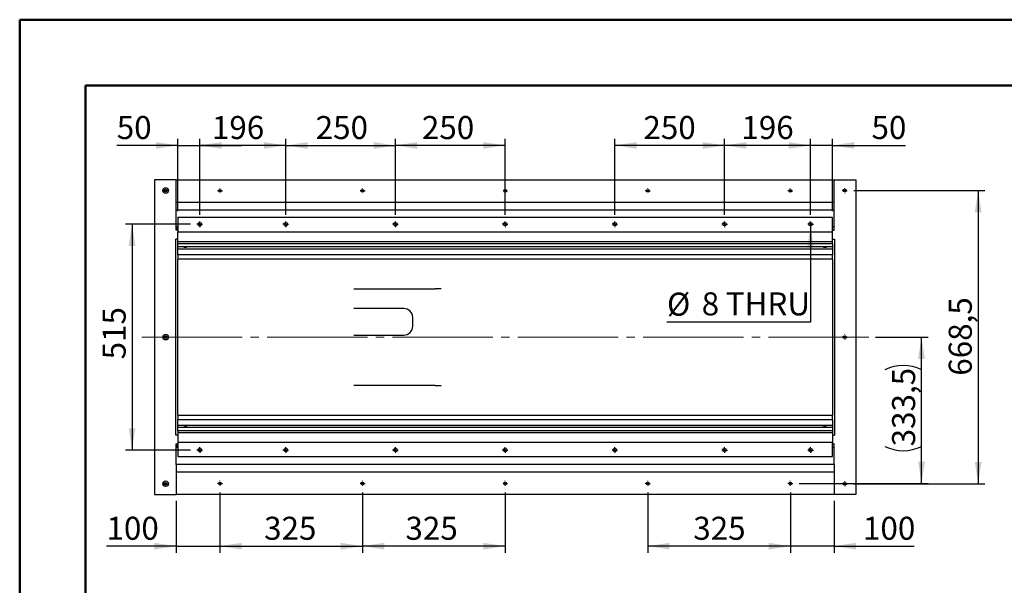
# Model space of a CAD drawing. Units: millimetres. Extents: x 0 to 297, y 0 to 210.
# Drawn here: x 0 to 150, y 124 to 210 of the extents above; entities that cross this region are included whole.
import ezdxf

# ---------------------------------------------------------------- set-up
doc = ezdxf.new("R2010")
doc.units = ezdxf.units.MM
doc.linetypes.add('SLD-Center', pattern=[19.05, 15.24, -1.27, 1.27, -1.27])
doc.linetypes.add('SLD-Solid', pattern=[0])
doc.layers.add('DEFAULT', color=179, linetype='SLD-Solid')
doc.styles.add('SLDTEXTSTYLE2', font='GOTHIC.TTF', dxfattribs={"width": 0.913})
doc.dimstyles.new('SLDDIMSTYLE0', dxfattribs={"dimtxt": 3.5, "dimasz": 3.302, "dimexe": 0, "dimexo": 0.0625, "dimgap": 0.875, "dimtad": 1, "dimdec": 0, "dimlfac": 15, "dimrnd": 1e-09, "dimzin": 12, "dimdsep": 46, "dimtxsty": 'SLDTEXTSTYLE2', "dimsah": 1, "dimcen": 0.09, "dimadec": 0, "dimazin": 3, "dimtfac": 1, "dimtdec": 0, "dimtofl": 0, "dimtmove": 0, "dimatfit": 3, "dimfxl": 0, "dimfrac": 2, "dimtolj": 1, "dimtzin": 12, "dimarcsym": 0})
doc.dimstyles.new('SLDDIMSTYLE1', dxfattribs={"dimtxt": 3.5, "dimasz": 3.302, "dimexe": 0, "dimexo": 0.0625, "dimgap": 0.875, "dimtad": 1, "dimdec": 0, "dimlfac": 15, "dimrnd": 1e-09, "dimzin": 12, "dimdsep": 46, "dimtxsty": 'SLDTEXTSTYLE2', "dimsah": 1, "dimcen": 0.09, "dimadec": 0, "dimazin": 3, "dimtfac": 1, "dimtdec": 0, "dimtmove": 0, "dimatfit": 0, "dimfxl": 0, "dimfrac": 2, "dimtolj": 1, "dimtzin": 12, "dimarcsym": 0})
doc.dimstyles.new('SLDDIMSTYLE2', dxfattribs={"dimtxt": 3.5, "dimasz": 3.302, "dimexe": 0, "dimexo": 0.0625, "dimgap": 0.875, "dimtad": 0, "dimtih": 1, "dimtoh": 1, "dimdec": 0, "dimlfac": 15, "dimrnd": 1e-09, "dimzin": 12, "dimdsep": 46, "dimtxsty": 'SLDTEXTSTYLE2', "dimblk1": 'NONE', "dimsah": 1, "dimcen": 0, "dimadec": 0, "dimazin": 3, "dimtfac": 1, "dimtdec": 0, "dimtmove": 0, "dimatfit": 3, "dimldrblk": 'NONE', "dimfxl": 0, "dimfrac": 2, "dimtolj": 1, "dimtzin": 12, "dimarcsym": 0})
doc.dimstyles.new('SLDDIMSTYLE3', dxfattribs={"dimtxt": 3.5, "dimasz": 3.302, "dimexe": 0, "dimexo": 0.0625, "dimgap": 0.875, "dimtad": 1, "dimdec": 1, "dimlfac": 15, "dimrnd": 1e-09, "dimzin": 12, "dimdsep": 46, "dimtxsty": 'SLDTEXTSTYLE2', "dimsah": 1, "dimcen": 0.09, "dimadec": 0, "dimazin": 3, "dimtfac": 1, "dimtdec": 1, "dimtofl": 0, "dimtmove": 0, "dimatfit": 3, "dimfxl": 0, "dimfrac": 2, "dimtolj": 1, "dimtzin": 12, "dimarcsym": 0})

# ---------------------------------------------------------------- blocks, each defined once
blk = doc.blocks.new('_D_13')
at = {"layer": 'DEFAULT'}
for p, q in [((25.93, 178.92), (16.06, 178.92)), ((17.06, 178.92), (17.06, 144.58)), ((25.93, 144.58), (16.06, 144.58))]:
    blk.add_line(p, q, dxfattribs=at)
for points in [[(17.06, 178.92), (16.56, 175.62), (17.57, 175.62)], [(17.06, 144.58), (17.57, 147.89), (16.56, 147.89)]]:
    blk.add_solid(points, dxfattribs=at)
at = {"layer": 'DEFAULT', "insert": (12.59, 158.37), "char_height": 3.5, "attachment_point": 1, "rotation": 90, "style": 'SLDTEXTSTYLE2'}
blk.add_mtext('515', dxfattribs=at)
blk = doc.blocks.new('_D_14')
at = {"layer": 'DEFAULT'}
for p, q in [((27.36, 180.35), (27.36, 191.89)), ((40.43, 180.35), (40.43, 191.89)), ((40.43, 190.89), (27.36, 190.89))]:
    blk.add_line(p, q, dxfattribs=at)
for points in [[(27.36, 190.89), (30.66, 190.38), (30.66, 191.39)], [(40.43, 190.89), (37.13, 191.39), (37.13, 190.38)]]:
    blk.add_solid(points, dxfattribs=at)
at = {"layer": 'DEFAULT', "insert": (29.2, 195.36), "char_height": 3.5, "attachment_point": 1, "style": 'SLDTEXTSTYLE2'}
blk.add_mtext('196', dxfattribs=at)
blk = doc.blocks.new('_D_15')
at = {"layer": 'DEFAULT'}
for p, q in [((40.43, 180.35), (40.43, 191.89)), ((57.1, 180.35), (57.1, 191.89)), ((40.43, 190.89), (57.1, 190.89))]:
    blk.add_line(p, q, dxfattribs=at)
for points in [[(40.43, 190.89), (43.73, 190.38), (43.73, 191.39)], [(57.1, 190.89), (53.79, 191.39), (53.79, 190.38)]]:
    blk.add_solid(points, dxfattribs=at)
at = {"layer": 'DEFAULT', "insert": (44.97, 195.36), "char_height": 3.5, "attachment_point": 1, "style": 'SLDTEXTSTYLE2'}
blk.add_mtext('250', dxfattribs=at)
blk = doc.blocks.new('_D_16')
at = {"layer": 'DEFAULT'}
for p, q in [((57.1, 180.35), (57.1, 191.89)), ((73.76, 180.35), (73.76, 191.89)), ((73.76, 190.89), (57.1, 190.89))]:
    blk.add_line(p, q, dxfattribs=at)
for points in [[(57.1, 190.89), (60.4, 190.38), (60.4, 191.39)], [(73.76, 190.89), (70.46, 191.39), (70.46, 190.38)]]:
    blk.add_solid(points, dxfattribs=at)
at = {"layer": 'DEFAULT', "insert": (61.11, 195.36), "char_height": 3.5, "attachment_point": 1, "style": 'SLDTEXTSTYLE2'}
blk.add_mtext('250', dxfattribs=at)
blk = doc.blocks.new('_D_17')
at = {"layer": 'DEFAULT'}
for p, q in [((107.1, 180.35), (107.1, 191.89)), ((120.16, 180.35), (120.16, 191.89)), ((120.16, 190.89), (107.1, 190.89))]:
    blk.add_line(p, q, dxfattribs=at)
for points in [[(107.1, 190.89), (110.4, 190.38), (110.4, 191.39)], [(120.16, 190.89), (116.86, 191.39), (116.86, 190.38)]]:
    blk.add_solid(points, dxfattribs=at)
at = {"layer": 'DEFAULT', "insert": (109.66, 195.36), "char_height": 3.5, "attachment_point": 1, "style": 'SLDTEXTSTYLE2'}
blk.add_mtext('196', dxfattribs=at)
blk = doc.blocks.new('_D_18')
at = {"layer": 'DEFAULT'}
for p, q in [((90.43, 180.35), (90.43, 191.89)), ((107.1, 180.35), (107.1, 191.89)), ((107.1, 190.89), (90.43, 190.89))]:
    blk.add_line(p, q, dxfattribs=at)
for points in [[(90.43, 190.89), (93.73, 190.38), (93.73, 191.39)], [(107.1, 190.89), (103.79, 191.39), (103.79, 190.38)]]:
    blk.add_solid(points, dxfattribs=at)
at = {"layer": 'DEFAULT', "insert": (94.77, 195.36), "char_height": 3.5, "attachment_point": 1, "style": 'SLDTEXTSTYLE2'}
blk.add_mtext('250', dxfattribs=at)
blk = doc.blocks.new('_D_19')
at = {"layer": 'DEFAULT'}
for p, q in [((120.16, 179.18), (120.16, 178.65)), ((120.16, 178.65), (120.16, 164.04)), ((120.16, 164.04), (98.35, 164.04))]:
    blk.add_line(p, q, dxfattribs=at)
blk.add_solid([(120.16, 178.65), (119.65, 175.35), (120.67, 175.35)], dxfattribs=at)
at = {"layer": 'DEFAULT', "char_height": 3.5, "attachment_point": 1, "style": 'SLDTEXTSTYLE2'}
for s, insert in [('%%c', (98.35, 168.51)), ('8', (103.63, 168.56)), (' THRU', (106.21, 168.56))]:
    blk.add_mtext(s, dxfattribs=dict(at, insert=insert))
blk = doc.blocks.new('_None')
blk = doc.blocks.new('_D_20')
at = {"layer": 'DEFAULT'}
for p, q in [((24.03, 180.88), (24.03, 191.89)), ((27.36, 180.35), (27.36, 191.89)), ((24.03, 190.89), (14.74, 190.89)), ((24.03, 190.89), (27.36, 190.89)), ((27.36, 190.89), (33.71, 190.89))]:
    blk.add_line(p, q, dxfattribs=at)
for points in [[(24.03, 190.89), (20.73, 191.39), (20.73, 190.38)], [(27.36, 190.89), (30.66, 190.38), (30.66, 191.39)]]:
    blk.add_solid(points, dxfattribs=at)
at = {"layer": 'DEFAULT', "insert": (14.74, 195.36), "char_height": 3.5, "attachment_point": 1, "style": 'SLDTEXTSTYLE2'}
blk.add_mtext('50', dxfattribs=at)
blk = doc.blocks.new('_D_21')
at = {"layer": 'DEFAULT'}
for p, q in [((30.43, 138.15), (30.43, 128.98)), ((52.1, 138.15), (52.1, 128.98)), ((30.43, 129.98), (52.1, 129.98))]:
    blk.add_line(p, q, dxfattribs=at)
for points in [[(30.43, 129.98), (33.73, 129.47), (33.73, 130.49)], [(52.1, 129.98), (48.79, 130.49), (48.79, 129.47)]]:
    blk.add_solid(points, dxfattribs=at)
at = {"layer": 'DEFAULT', "insert": (37.13, 134.45), "char_height": 3.5, "attachment_point": 1, "style": 'SLDTEXTSTYLE2'}
blk.add_mtext('325', dxfattribs=at)
blk = doc.blocks.new('_D_22')
at = {"layer": 'DEFAULT'}
for p, q in [((52.1, 138.15), (52.1, 128.98)), ((73.76, 138.15), (73.76, 128.98)), ((73.76, 129.98), (52.1, 129.98))]:
    blk.add_line(p, q, dxfattribs=at)
for points in [[(52.1, 129.98), (55.4, 129.47), (55.4, 130.49)], [(73.76, 129.98), (70.46, 130.49), (70.46, 129.47)]]:
    blk.add_solid(points, dxfattribs=at)
at = {"layer": 'DEFAULT', "insert": (58.61, 134.45), "char_height": 3.5, "attachment_point": 1, "style": 'SLDTEXTSTYLE2'}
blk.add_mtext('325', dxfattribs=at)
blk = doc.blocks.new('_D_23')
at = {"layer": 'DEFAULT'}
for p, q in [((95.43, 138.15), (95.43, 128.98)), ((117.1, 138.15), (117.1, 128.98)), ((117.1, 129.98), (95.43, 129.98))]:
    blk.add_line(p, q, dxfattribs=at)
for points in [[(95.43, 129.98), (98.73, 129.47), (98.73, 130.49)], [(117.1, 129.98), (113.79, 130.49), (113.79, 129.47)]]:
    blk.add_solid(points, dxfattribs=at)
at = {"layer": 'DEFAULT', "insert": (102.35, 134.45), "char_height": 3.5, "attachment_point": 1, "style": 'SLDTEXTSTYLE2'}
blk.add_mtext('325', dxfattribs=at)
blk = doc.blocks.new('_D_24')
at = {"layer": 'DEFAULT'}
for p, q in [((117.1, 138.15), (117.1, 128.98)), ((123.76, 136.85), (123.76, 128.98)), ((117.1, 129.98), (110.75, 129.98)), ((123.76, 129.98), (117.1, 129.98)), ((123.76, 129.98), (135.9, 129.98))]:
    blk.add_line(p, q, dxfattribs=at)
for points in [[(117.1, 129.98), (113.79, 130.49), (113.79, 129.47)], [(123.76, 129.98), (127.06, 129.47), (127.06, 130.49)]]:
    blk.add_solid(points, dxfattribs=at)
at = {"layer": 'DEFAULT', "insert": (128.14, 134.45), "char_height": 3.5, "attachment_point": 1, "style": 'SLDTEXTSTYLE2'}
blk.add_mtext('100', dxfattribs=at)
blk = doc.blocks.new('_D_25')
at = {"layer": 'DEFAULT'}
for p, q in [((130.03, 161.75), (138.03, 161.75)), ((137.03, 139.52), (137.03, 161.75)), ((118.46, 139.52), (138.03, 139.52))]:
    blk.add_line(p, q, dxfattribs=at)
for centre, start, end in [((134.25, 151.23), 63.4349, 116.5651), ((134.25, 150.7), 243.4349, 296.5651)]:
    blk.add_arc(centre, 6.21, start, end, dxfattribs=at)
for points in [[(137.03, 161.75), (136.52, 158.45), (137.54, 158.45)], [(137.03, 139.52), (137.54, 142.82), (136.52, 142.82)]]:
    blk.add_solid(points, dxfattribs=at)
at = {"layer": 'DEFAULT', "insert": (132.56, 145.15), "char_height": 3.5, "attachment_point": 1, "rotation": 90, "style": 'SLDTEXTSTYLE2'}
blk.add_mtext('333,5', dxfattribs=at)
blk = doc.blocks.new('_D_26')
at = {"layer": 'DEFAULT'}
for p, q in [((126.74, 184.03), (146.64, 184.03)), ((145.64, 184.03), (145.64, 139.47)), ((126.74, 139.47), (146.64, 139.47))]:
    blk.add_line(p, q, dxfattribs=at)
for points in [[(145.64, 184.03), (145.13, 180.73), (146.15, 180.73)], [(145.64, 139.47), (146.15, 142.77), (145.13, 142.77)]]:
    blk.add_solid(points, dxfattribs=at)
at = {"layer": 'DEFAULT', "insert": (141.17, 155.89), "char_height": 3.5, "attachment_point": 1, "rotation": 90, "style": 'SLDTEXTSTYLE2'}
blk.add_mtext('668,5', dxfattribs=at)
blk = doc.blocks.new('_D_27')
at = {"layer": 'DEFAULT'}
for p, q in [((30.43, 138.15), (30.43, 128.98)), ((23.76, 136.85), (23.76, 128.98)), ((23.76, 129.98), (13.18, 129.98)), ((23.76, 129.98), (30.43, 129.98)), ((30.43, 129.98), (36.78, 129.98))]:
    blk.add_line(p, q, dxfattribs=at)
for points in [[(23.76, 129.98), (20.46, 130.49), (20.46, 129.47)], [(30.43, 129.98), (33.73, 129.47), (33.73, 130.49)]]:
    blk.add_solid(points, dxfattribs=at)
at = {"layer": 'DEFAULT', "insert": (13.18, 134.45), "char_height": 3.5, "attachment_point": 1, "style": 'SLDTEXTSTYLE2'}
blk.add_mtext('100', dxfattribs=at)
blk = doc.blocks.new('_D_28')
at = {"layer": 'DEFAULT'}
for p, q in [((120.16, 180.35), (120.16, 191.89)), ((123.5, 180.88), (123.5, 191.89)), ((120.16, 190.89), (113.81, 190.89)), ((123.5, 190.89), (120.16, 190.89)), ((123.5, 190.89), (134.61, 190.89))]:
    blk.add_line(p, q, dxfattribs=at)
for points in [[(120.16, 190.89), (116.86, 191.39), (116.86, 190.38)], [(123.5, 190.89), (126.8, 190.38), (126.8, 191.39)]]:
    blk.add_solid(points, dxfattribs=at)
at = {"layer": 'DEFAULT', "insert": (129.43, 195.36), "char_height": 3.5, "attachment_point": 1, "style": 'SLDTEXTSTYLE2'}
blk.add_mtext('50', dxfattribs=at)
blk = doc.blocks.new('SW_CENTERMARKSYMBOL_43')
at = {"layer": 'DEFAULT', "color": 0}
for p, q in [((-0.33, 0), (-0.43, 0)), ((0, 0), (-0.17, 0)), ((0, 0.33), (0, 0.43)), ((0, 0), (0, 0.17)), ((0, 0), (0, -0.17)), ((0, 0), (0.17, 0)), ((0.33, 0), (0.43, 0)), ((0, -0.33), (0, -0.43))]:
    blk.add_line(p, q, dxfattribs=at)
blk = doc.blocks.new('SW_CENTERMARKSYMBOL_44')
at = {"layer": 'DEFAULT', "color": 0}
for p, q in [((-0.33, 0), (-0.43, 0)), ((0, 0), (-0.17, 0)), ((0, 0.33), (0, 0.43)), ((0, 0), (0, 0.17)), ((0, 0), (0, -0.17)), ((0, 0), (0.17, 0)), ((0.33, 0), (0.43, 0)), ((0, -0.33), (0, -0.43))]:
    blk.add_line(p, q, dxfattribs=at)
blk = doc.blocks.new('SW_CENTERMARKSYMBOL_45')
at = {"layer": 'DEFAULT', "color": 0}
for p, q in [((-0.33, 0), (-0.43, 0)), ((0, 0), (-0.17, 0)), ((0, 0.33), (0, 0.43)), ((0, 0), (0, 0.17)), ((0, 0), (0, -0.17)), ((0, 0), (0.17, 0)), ((0.33, 0), (0.43, 0)), ((0, -0.33), (0, -0.43))]:
    blk.add_line(p, q, dxfattribs=at)
blk = doc.blocks.new('SW_CENTERMARKSYMBOL_46')
at = {"layer": 'DEFAULT', "color": 0}
for p, q in [((-0.33, 0), (-0.43, 0)), ((0, 0), (-0.17, 0)), ((0, 0.33), (0, 0.43)), ((0, 0), (0, 0.17)), ((0, 0), (0, -0.17)), ((0, 0), (0.17, 0)), ((0.33, 0), (0.43, 0)), ((0, -0.33), (0, -0.43))]:
    blk.add_line(p, q, dxfattribs=at)
blk = doc.blocks.new('SW_CENTERMARKSYMBOL_47')
at = {"layer": 'DEFAULT', "color": 0}
for p, q in [((-0.33, 0), (-0.43, 0)), ((0, 0), (-0.17, 0)), ((0, 0.33), (0, 0.43)), ((0, 0), (0, 0.17)), ((0, 0), (0, -0.17)), ((0, 0), (0.17, 0)), ((0.33, 0), (0.43, 0)), ((0, -0.33), (0, -0.43))]:
    blk.add_line(p, q, dxfattribs=at)
blk = doc.blocks.new('SW_CENTERMARKSYMBOL_48')
at = {"layer": 'DEFAULT', "color": 0}
for p, q in [((-0.33, 0), (-0.43, 0)), ((0, 0), (-0.17, 0)), ((0, 0.33), (0, 0.43)), ((0, 0), (0, 0.17)), ((0, 0), (0, -0.17)), ((0, 0), (0.17, 0)), ((0.33, 0), (0.43, 0)), ((0, -0.33), (0, -0.43))]:
    blk.add_line(p, q, dxfattribs=at)
blk = doc.blocks.new('SW_CENTERMARKSYMBOL_49')
at = {"layer": 'DEFAULT', "color": 0}
for p, q in [((-0.33, 0), (-0.43, 0)), ((0, 0), (-0.17, 0)), ((0, 0.33), (0, 0.43)), ((0, 0), (0, 0.17)), ((0, 0), (0, -0.17)), ((0, 0), (0.17, 0)), ((0.33, 0), (0.43, 0)), ((0, -0.33), (0, -0.43))]:
    blk.add_line(p, q, dxfattribs=at)
blk = doc.blocks.new('SW_CENTERMARKSYMBOL_50')
at = {"layer": 'DEFAULT', "color": 0}
for p, q in [((-0.33, 0), (-0.38, 0)), ((0, 0), (-0.17, 0)), ((0, 0.33), (0, 0.38)), ((0, 0), (0, 0.17)), ((0, 0), (0, -0.17)), ((0, 0), (0.17, 0)), ((0.33, 0), (0.38, 0)), ((0, -0.33), (0, -0.38))]:
    blk.add_line(p, q, dxfattribs=at)
blk = doc.blocks.new('SW_CENTERMARKSYMBOL_51')
at = {"layer": 'DEFAULT', "color": 0}
for p, q in [((-0.33, 0), (-0.38, 0)), ((0, 0), (-0.17, 0)), ((0, 0.33), (0, 0.38)), ((0, 0), (0, 0.17)), ((0, 0), (0, -0.17)), ((0, 0), (0.17, 0)), ((0.33, 0), (0.38, 0)), ((0, -0.33), (0, -0.38))]:
    blk.add_line(p, q, dxfattribs=at)
blk = doc.blocks.new('SW_CENTERMARKSYMBOL_52')
at = {"layer": 'DEFAULT', "color": 0}
for p, q in [((-0.33, 0), (-0.38, 0)), ((0, 0), (-0.17, 0)), ((0, 0.33), (0, 0.38)), ((0, 0), (0, 0.17)), ((0, 0), (0, -0.17)), ((0, 0), (0.17, 0)), ((0.33, 0), (0.38, 0)), ((0, -0.33), (0, -0.38))]:
    blk.add_line(p, q, dxfattribs=at)
blk = doc.blocks.new('SW_CENTERMARKSYMBOL_53')
at = {"layer": 'DEFAULT', "color": 0}
for p, q in [((-0.33, 0), (-0.37, 0)), ((0, 0), (-0.17, 0)), ((0, 0.33), (0, 0.37)), ((0, 0), (0, 0.17)), ((0, 0), (0, -0.17)), ((0, 0), (0.17, 0)), ((0.33, 0), (0.37, 0)), ((0, -0.33), (0, -0.37))]:
    blk.add_line(p, q, dxfattribs=at)
blk = doc.blocks.new('SW_CENTERMARKSYMBOL_54')
at = {"layer": 'DEFAULT', "color": 0}
for p, q in [((-0.33, 0), (-0.37, 0)), ((0, 0), (-0.17, 0)), ((0, 0.33), (0, 0.37)), ((0, 0), (0, 0.17)), ((0, 0), (0, -0.17)), ((0, 0), (0.17, 0)), ((0.33, 0), (0.37, 0)), ((0, -0.33), (0, -0.37))]:
    blk.add_line(p, q, dxfattribs=at)
blk = doc.blocks.new('SW_CENTERMARKSYMBOL_55')
at = {"layer": 'DEFAULT', "color": 0}
for p, q in [((-0.33, 0), (-0.37, 0)), ((0, 0), (-0.17, 0)), ((0, 0.33), (0, 0.37)), ((0, 0), (0, 0.17)), ((0, 0), (0, -0.17)), ((0, 0), (0.17, 0)), ((0.33, 0), (0.37, 0)), ((0, -0.33), (0, -0.37))]:
    blk.add_line(p, q, dxfattribs=at)
blk = doc.blocks.new('SW_CENTERMARKSYMBOL_56')
at = {"layer": 'DEFAULT', "color": 0}
for p, q in [((-0.33, 0), (-0.37, 0)), ((0, 0), (-0.17, 0)), ((0, 0.33), (0, 0.37)), ((0, 0), (0, 0.17)), ((0, 0), (0, -0.17)), ((0, 0), (0.17, 0)), ((0.33, 0), (0.37, 0)), ((0, -0.33), (0, -0.37))]:
    blk.add_line(p, q, dxfattribs=at)
blk = doc.blocks.new('SW_CENTERMARKSYMBOL_57')
at = {"layer": 'DEFAULT', "color": 0}
for p, q in [((-0.33, 0), (-0.37, 0)), ((0, 0), (-0.17, 0)), ((0, 0.33), (0, 0.37)), ((0, 0), (0, 0.17)), ((0, 0), (0, -0.17)), ((0, 0), (0.17, 0)), ((0.33, 0), (0.37, 0)), ((0, -0.33), (0, -0.37))]:
    blk.add_line(p, q, dxfattribs=at)
blk = doc.blocks.new('SW_CENTERMARKSYMBOL_58')
at = {"layer": 'DEFAULT', "color": 0}
for p, q in [((-0.33, 0), (-0.43, 0)), ((0, 0), (-0.17, 0)), ((0, 0.33), (0, 0.43)), ((0, 0), (0, 0.17)), ((0, 0), (0, -0.17)), ((0, 0), (0.17, 0)), ((0.33, 0), (0.43, 0)), ((0, -0.33), (0, -0.43))]:
    blk.add_line(p, q, dxfattribs=at)
blk = doc.blocks.new('SW_CENTERMARKSYMBOL_59')
at = {"layer": 'DEFAULT', "color": 0}
for p, q in [((-0.33, 0), (-0.43, 0)), ((0, 0), (-0.17, 0)), ((0, 0.33), (0, 0.43)), ((0, 0), (0, 0.17)), ((0, 0), (0, -0.17)), ((0, 0), (0.17, 0)), ((0.33, 0), (0.43, 0)), ((0, -0.33), (0, -0.43))]:
    blk.add_line(p, q, dxfattribs=at)
blk = doc.blocks.new('SW_CENTERMARKSYMBOL_60')
at = {"layer": 'DEFAULT', "color": 0}
for p, q in [((-0.33, 0), (-0.43, 0)), ((0, 0), (-0.17, 0)), ((0, 0.33), (0, 0.43)), ((0, 0), (0, 0.17)), ((0, 0), (0, -0.17)), ((0, 0), (0.17, 0)), ((0.33, 0), (0.43, 0)), ((0, -0.33), (0, -0.43))]:
    blk.add_line(p, q, dxfattribs=at)
blk = doc.blocks.new('SW_CENTERMARKSYMBOL_61')
at = {"layer": 'DEFAULT', "color": 0}
for p, q in [((-0.33, 0), (-0.43, 0)), ((0, 0), (-0.17, 0)), ((0, 0.33), (0, 0.43)), ((0, 0), (0, 0.17)), ((0, 0), (0, -0.17)), ((0, 0), (0.17, 0)), ((0.33, 0), (0.43, 0)), ((0, -0.33), (0, -0.43))]:
    blk.add_line(p, q, dxfattribs=at)
blk = doc.blocks.new('SW_CENTERMARKSYMBOL_62')
at = {"layer": 'DEFAULT', "color": 0}
for p, q in [((-0.33, 0), (-0.43, 0)), ((0, 0), (-0.17, 0)), ((0, 0.33), (0, 0.43)), ((0, 0), (0, 0.17)), ((0, 0), (0, -0.17)), ((0, 0), (0.17, 0)), ((0.33, 0), (0.43, 0)), ((0, -0.33), (0, -0.43))]:
    blk.add_line(p, q, dxfattribs=at)
blk = doc.blocks.new('SW_CENTERMARKSYMBOL_63')
at = {"layer": 'DEFAULT', "color": 0}
for p, q in [((-0.33, 0), (-0.43, 0)), ((0, 0), (-0.17, 0)), ((0, 0.33), (0, 0.43)), ((0, 0), (0, 0.17)), ((0, 0), (0, -0.17)), ((0, 0), (0.17, 0)), ((0.33, 0), (0.43, 0)), ((0, -0.33), (0, -0.43))]:
    blk.add_line(p, q, dxfattribs=at)
blk = doc.blocks.new('SW_CENTERMARKSYMBOL_64')
at = {"layer": 'DEFAULT', "color": 0}
for p, q in [((-0.33, 0), (-0.43, 0)), ((0, 0), (-0.17, 0)), ((0, 0.33), (0, 0.43)), ((0, 0), (0, 0.17)), ((0, 0), (0, -0.17)), ((0, 0), (0.17, 0)), ((0.33, 0), (0.43, 0)), ((0, -0.33), (0, -0.43))]:
    blk.add_line(p, q, dxfattribs=at)
blk = doc.blocks.new('SW_CENTERMARKSYMBOL_65')
at = {"layer": 'DEFAULT', "color": 0}
for p, q in [((-0.33, 0), (-0.38, 0)), ((0, 0), (-0.17, 0)), ((0, 0.33), (0, 0.38)), ((0, 0), (0, 0.17)), ((0, 0), (0, -0.17)), ((0, 0), (0.17, 0)), ((0.33, 0), (0.38, 0)), ((0, -0.33), (0, -0.38))]:
    blk.add_line(p, q, dxfattribs=at)
blk = doc.blocks.new('SW_CENTERMARKSYMBOL_66')
at = {"layer": 'DEFAULT', "color": 0}
for p, q in [((-0.33, 0), (-0.38, 0)), ((0, 0), (-0.17, 0)), ((0, 0.33), (0, 0.38)), ((0, 0), (0, 0.17)), ((0, 0), (0, -0.17)), ((0, 0), (0.17, 0)), ((0.33, 0), (0.38, 0)), ((0, -0.33), (0, -0.38))]:
    blk.add_line(p, q, dxfattribs=at)
blk = doc.blocks.new('SW_CENTERMARKSYMBOL_67')
at = {"layer": 'DEFAULT', "color": 0}
for p, q in [((-0.33, 0), (-0.38, 0)), ((0, 0), (-0.17, 0)), ((0, 0.33), (0, 0.38)), ((0, 0), (0, 0.17)), ((0, 0), (0, -0.17)), ((0, 0), (0.17, 0)), ((0.33, 0), (0.38, 0)), ((0, -0.33), (0, -0.38))]:
    blk.add_line(p, q, dxfattribs=at)
blk = doc.blocks.new('SW_CENTERMARKSYMBOL_68')
at = {"layer": 'DEFAULT', "color": 0}
for p, q in [((-0.33, 0), (-0.37, 0)), ((0, 0), (-0.17, 0)), ((0, 0.33), (0, 0.37)), ((0, 0), (0, 0.17)), ((0, 0), (0, -0.17)), ((0, 0), (0.17, 0)), ((0.33, 0), (0.37, 0)), ((0, -0.33), (0, -0.37))]:
    blk.add_line(p, q, dxfattribs=at)
blk = doc.blocks.new('SW_CENTERMARKSYMBOL_69')
at = {"layer": 'DEFAULT', "color": 0}
for p, q in [((-0.33, 0), (-0.37, 0)), ((0, 0), (-0.17, 0)), ((0, 0.33), (0, 0.37)), ((0, 0), (0, 0.17)), ((0, 0), (0, -0.17)), ((0, 0), (0.17, 0)), ((0.33, 0), (0.37, 0)), ((0, -0.33), (0, -0.37))]:
    blk.add_line(p, q, dxfattribs=at)
blk = doc.blocks.new('SW_CENTERMARKSYMBOL_70')
at = {"layer": 'DEFAULT', "color": 0}
for p, q in [((-0.33, 0), (-0.37, 0)), ((0, 0), (-0.17, 0)), ((0, 0.33), (0, 0.37)), ((0, 0), (0, 0.17)), ((0, 0), (0, -0.17)), ((0, 0), (0.17, 0)), ((0.33, 0), (0.37, 0)), ((0, -0.33), (0, -0.37))]:
    blk.add_line(p, q, dxfattribs=at)
blk = doc.blocks.new('SW_CENTERMARKSYMBOL_71')
at = {"layer": 'DEFAULT', "color": 0}
for p, q in [((-0.33, 0), (-0.37, 0)), ((0, 0), (-0.17, 0)), ((0, 0.33), (0, 0.37)), ((0, 0), (0, 0.17)), ((0, 0), (0, -0.17)), ((0, 0), (0.17, 0)), ((0.33, 0), (0.37, 0)), ((0, -0.33), (0, -0.37))]:
    blk.add_line(p, q, dxfattribs=at)
blk = doc.blocks.new('SW_CENTERMARKSYMBOL_72')
at = {"layer": 'DEFAULT', "color": 0}
for p, q in [((-0.33, 0), (-0.37, 0)), ((0, 0), (-0.17, 0)), ((0, 0.33), (0, 0.37)), ((0, 0), (0, 0.17)), ((0, 0), (0, -0.17)), ((0, 0), (0.17, 0)), ((0.33, 0), (0.37, 0)), ((0, -0.33), (0, -0.37))]:
    blk.add_line(p, q, dxfattribs=at)

msp = doc.modelspace()

# ---------------------------------------------------------------- linework, layer by layer
at = {"color": 7, "linetype": 'SLD-Solid', "lineweight": 50}
for p, q in [((-0.0083, 0), (-0.0083, 210)), ((-0.0083, 210), (296.9917, 210)), ((9.9917, 10.144), (9.9917, 200)), ((9.9917, 200), (286.9921, 200))]:
    msp.add_line(p, q, dxfattribs=at)
at = {"color": 7, "linetype": 'SLD-Solid', "lineweight": 25}
for p, q in [((20.4955, 185.6511), (20.4955, 137.8511)), ((23.7621, 185.6511), (20.4955, 185.6511)), ((23.7621, 185.6511), (123.7621, 185.6511)), ((23.7621, 185.6178), (23.7621, 185.6511)), ((23.7621, 182.3178), (23.7621, 185.6178)), ((123.7621, 185.6511), (127.0288, 185.6511)), ((123.7621, 185.6178), (123.7621, 185.6511)), ((123.7621, 182.3178), (123.7621, 185.6178)), ((127.0288, 185.6511), (127.0288, 137.8511)), ((23.7621, 182.2844), (23.7621, 182.3178)), ((23.7621, 182.2844), (123.7621, 182.2844)), ((23.7621, 182.2511), (23.7621, 182.2844)), ((23.7621, 181.1511), (23.7621, 182.2511)), ((23.7621, 181.1178), (23.7621, 181.1511)), ((23.7621, 181.1178), (123.7621, 181.1178)), ((23.7621, 178.5196), (23.7621, 181.1178)), ((123.7621, 182.2844), (123.7621, 182.3178)), ((123.7621, 182.2511), (123.7621, 182.2844)), ((123.7621, 181.1511), (123.7621, 182.2511)), ((123.7621, 181.1178), (123.7621, 181.1511)), ((123.7621, 178.5196), (123.7621, 181.1178)), ((123.4955, 179.9178), (24.0288, 179.9178)), ((24.0288, 179.8844), (24.0288, 179.9178)), ((24.0288, 179.8844), (24.0288, 177.7511)), ((123.4955, 179.8844), (123.4955, 179.9178)), ((123.4955, 177.7511), (123.4955, 179.8844)), ((24.0288, 178.5196), (23.7621, 178.5196)), ((23.7621, 178.5176), (23.7621, 178.5196)), ((23.7621, 177.9844), (23.7621, 178.5176)), ((24.0288, 178.5176), (23.7621, 178.5176)), ((23.7639, 178.2843), (23.7639, 177.9844)), ((24.0288, 178.2843), (23.7639, 178.2843)), ((27.1621, 178.84), (27.1092, 178.8461)), ((27.1621, 178.84), (27.1621, 179.0942)), ((27.2669, 178.8263), (27.1621, 178.8644)), ((27.233, 178.6844), (27.4912, 178.6844)), ((27.3155, 178.6844), (27.3155, 178.7569)), ((40.2997, 178.6844), (40.5579, 178.6844)), ((56.9664, 178.6844), (57.2246, 178.6844)), ((123.7621, 178.5196), (123.4955, 178.5196)), ((123.7621, 178.5176), (123.4955, 178.5176)), ((123.7621, 178.5176), (123.7621, 178.5196)), ((123.7621, 177.9844), (123.7621, 178.5176)), ((24.0288, 176.6511), (23.6955, 176.6511)), ((23.6955, 146.8511), (23.6955, 176.6511)), ((24.0288, 177.9844), (23.7621, 177.9844)), ((24.0288, 177.7178), (24.0288, 177.7511)), ((123.4955, 177.7178), (24.0288, 177.7178)), ((24.0288, 177.6844), (24.0288, 177.7178)), ((24.0288, 176.2844), (24.0288, 177.6844)), ((123.4955, 177.9844), (123.7621, 177.9844)), ((123.4955, 177.7178), (123.4955, 177.7511)), ((123.4955, 177.6844), (123.4955, 177.7178)), ((123.4955, 176.2844), (123.4955, 177.6844)), ((123.4955, 176.6511), (123.8288, 176.6511)), ((123.8288, 176.6511), (123.8288, 146.8511)), ((24.0288, 176.2511), (24.0288, 176.2844)), ((123.4955, 176.2511), (24.0288, 176.2511)), ((24.0288, 176.2178), (24.0288, 176.2511)), ((24.0288, 176.0178), (24.0288, 176.2178)), ((24.0288, 175.9844), (24.0288, 176.0178)), ((24.0288, 174.2844), (24.0288, 175.9844)), ((24.0288, 175.9844), (123.4955, 175.9844)), ((24.0288, 175.5015), (123.4955, 175.5015)), ((24.0288, 175.1616), (123.4955, 175.1616)), ((25.0288, 175.3247), (25.0288, 175.5015)), ((25.3621, 175.3524), (25.0288, 175.3524)), ((25.3621, 175.3614), (25.3621, 175.5015)), ((25.3621, 175.3614), (25.3621, 175.3524)), ((122.1621, 175.5015), (122.1621, 175.3614)), ((122.1621, 175.358), (122.1621, 175.3614)), ((122.4955, 175.358), (122.1621, 175.358)), ((122.4955, 175.5015), (122.4955, 175.3247)), ((123.4955, 176.2511), (123.4955, 176.2844)), ((123.4955, 176.2178), (123.4955, 176.2511)), ((123.4955, 176.0178), (123.4955, 176.2178)), ((123.4955, 175.9844), (123.4955, 176.0178)), ((123.4955, 175.9844), (123.4955, 174.2844)), ((123.4955, 174.2844), (24.0288, 174.2844)), ((24.0288, 174.2844), (24.0288, 174.2511)), ((24.0288, 174.2511), (24.0288, 173.6511)), ((24.0288, 173.6511), (24.0288, 173.6178)), ((24.0288, 149.8844), (24.0288, 173.6178)), ((123.4955, 173.6178), (24.0288, 173.6178)), ((123.4955, 174.2511), (123.4955, 174.2844)), ((123.4955, 173.6511), (123.4955, 174.2511)), ((123.4955, 173.6178), (123.4955, 173.6511)), ((123.4955, 173.6178), (123.4955, 149.8844)), ((50.7814, 169.0844), (63.1187, 169.0844)), ((63.519, 169.0844), (63.1187, 169.0844)), ((64.0538, 169.0844), (63.519, 169.0844)), ((58.3708, 166.1011), (50.7814, 166.1011)), ((59.7175, 163.4178), (59.7175, 164.7511)), ((50.7814, 162.0678), (58.3708, 162.0678)), ((63.1187, 154.4178), (50.7814, 154.4178)), ((63.1187, 154.4178), (63.519, 154.4178)), ((63.519, 154.4178), (64.0538, 154.4178)), ((24.0288, 149.8844), (123.4955, 149.8844)), ((24.0288, 149.8844), (24.0288, 149.8511)), ((24.0288, 149.8511), (24.0288, 149.2511)), ((123.4955, 149.8511), (123.4955, 149.8844)), ((123.4955, 149.2511), (123.4955, 149.8511)), ((24.0288, 149.2511), (24.0288, 149.2178)), ((24.0288, 149.2178), (123.4955, 149.2178)), ((24.0288, 147.5178), (24.0288, 149.2178)), ((123.4955, 148.3407), (24.0288, 148.3407)), ((25.0288, 148.0008), (25.0288, 148.1775)), ((25.0288, 148.1442), (25.3621, 148.1442)), ((25.3621, 148.1442), (25.3621, 148.1408)), ((25.3621, 148.0008), (25.3621, 148.1408)), ((122.1621, 148.1498), (122.4955, 148.1498)), ((122.1621, 148.1408), (122.1621, 148.1498)), ((122.1621, 148.1408), (122.1621, 148.0008)), ((122.4955, 148.1775), (122.4955, 148.0008)), ((123.4955, 149.2178), (123.4955, 149.2511)), ((123.4955, 149.2178), (123.4955, 147.5178)), ((24.0288, 146.8511), (23.6955, 146.8511)), ((123.4955, 148.0008), (24.0288, 148.0008)), ((123.4955, 147.5178), (24.0288, 147.5178)), ((24.0288, 147.5178), (24.0288, 147.4844)), ((24.0288, 147.4844), (24.0288, 147.2844)), ((24.0288, 147.2844), (24.0288, 147.2511)), ((24.0288, 147.2511), (123.4955, 147.2511)), ((24.0288, 147.2511), (24.0288, 147.2178)), ((24.0288, 147.2178), (24.0288, 145.8178)), ((123.4955, 147.5178), (123.4955, 147.4844)), ((123.4955, 147.4844), (123.4955, 147.2844)), ((123.4955, 147.2844), (123.4955, 147.2511)), ((123.4955, 147.2511), (123.4955, 147.2178)), ((123.4955, 147.2178), (123.4955, 145.8178)), ((123.4955, 146.8511), (123.8288, 146.8511)), ((23.7621, 145.5178), (24.0288, 145.5178)), ((23.7621, 144.9847), (23.7621, 145.5178)), ((23.7639, 145.5178), (23.7639, 145.2179)), ((23.7639, 145.2179), (24.0288, 145.2179)), ((24.0288, 145.8178), (24.0288, 145.7844)), ((24.0288, 145.7844), (123.4955, 145.7844)), ((24.0288, 145.7844), (24.0288, 145.7511)), ((24.0288, 145.7511), (24.0288, 143.6178)), ((123.4955, 145.8178), (123.4955, 145.7844)), ((123.4955, 145.7844), (123.4955, 145.7511)), ((123.4955, 143.6178), (123.4955, 145.7511)), ((123.7621, 145.5178), (123.4955, 145.5178)), ((123.7621, 144.9847), (123.7621, 145.5178)), ((24.0288, 144.9847), (23.7621, 144.9847)), ((23.7621, 142.3844), (23.7621, 144.9847)), ((27.1109, 144.6565), (27.1621, 144.6622)), ((27.1621, 144.6378), (27.2669, 144.6759)), ((27.1621, 144.6622), (27.1621, 144.4081)), ((27.4912, 144.8178), (27.233, 144.8178)), ((27.3155, 144.7453), (27.3155, 144.8178)), ((40.5579, 144.8178), (40.2997, 144.8178)), ((57.2246, 144.8178), (56.9664, 144.8178)), ((123.7621, 144.9847), (123.4955, 144.9847)), ((123.7621, 142.3844), (123.7621, 144.9847)), ((123.7621, 142.3844), (23.7621, 142.3844)), ((23.7621, 142.3844), (23.7621, 142.3511)), ((23.7621, 142.3511), (23.7621, 141.2511)), ((24.0288, 143.6178), (24.0288, 143.5844)), ((24.0288, 143.5844), (123.4955, 143.5844)), ((123.4955, 143.6178), (123.4955, 143.5844)), ((123.7621, 142.3844), (123.7621, 142.3511)), ((123.7621, 142.3511), (123.7621, 141.2511)), ((23.7621, 141.2511), (23.7621, 141.2178)), ((123.7621, 141.2178), (23.7621, 141.2178)), ((23.7621, 141.2178), (23.7621, 141.1844)), ((23.7621, 141.1844), (23.7621, 137.8844)), ((123.7621, 141.2511), (123.7621, 141.2178)), ((123.7621, 141.2178), (123.7621, 141.1844)), ((123.7621, 141.1844), (123.7621, 137.8844)), ((20.4955, 137.8511), (23.7621, 137.8511)), ((23.7621, 137.8844), (23.7621, 137.8511)), ((123.7621, 137.8511), (23.7621, 137.8511)), ((123.7621, 137.8844), (123.7621, 137.8511)), ((127.0288, 137.8511), (123.7621, 137.8511))]:
    msp.add_line(p, q, dxfattribs=at)
for centre, radius in [((22.1621, 184.0344), 0.4233), ((22.1621, 184.0344), 0.2117), ((30.4288, 183.9844), 0.2), ((52.0955, 183.9844), 0.2), ((73.7621, 183.9844), 0.2), ((95.4288, 183.9844), 0.2), ((117.0955, 183.9844), 0.2), ((125.3621, 184.0344), 0.2117), ((27.3621, 178.9178), 0.2667), ((40.4288, 178.9178), 0.2667), ((57.0955, 178.9178), 0.2667), ((73.7621, 178.9178), 0.2667), ((90.4288, 178.9178), 0.2667), ((107.0955, 178.9178), 0.2667), ((120.1621, 178.9178), 0.2667), ((22.1621, 161.7511), 0.4233), ((22.1621, 161.7511), 0.2117), ((125.3621, 161.7511), 0.2117), ((27.3621, 144.5844), 0.2667), ((40.4288, 144.5844), 0.2667), ((57.0955, 144.5844), 0.2667), ((73.7621, 144.5844), 0.2667), ((90.4288, 144.5844), 0.2667), ((107.0955, 144.5844), 0.2667), ((120.1621, 144.5844), 0.2667), ((22.1621, 139.4678), 0.4233), ((22.1621, 139.4678), 0.2117), ((30.4288, 139.5178), 0.2), ((52.0955, 139.5178), 0.2), ((73.7621, 139.5178), 0.2), ((95.4288, 139.5178), 0.2), ((117.0955, 139.5178), 0.2), ((125.3621, 139.4678), 0.2117)]:
    msp.add_circle(centre, radius, dxfattribs=at)
for centre, radius, start, end in [((27.2416, 178.7569), 0.0739, 0, 70), ((58.369, 164.7526), 1.3485, 359.936749, 89.923525), ((58.3693, 163.416), 1.3482, 270.063104, 0.076622), ((27.2416, 144.7453), 0.0739, 290, 0)]:
    msp.add_arc(centre, radius, start, end, dxfattribs=at)
at = {"layer": 'DEFAULT', "linetype": 'SLD-Center', "lineweight": 18}
msp.add_line((129.0288, 161.7511), (17.8575, 161.7511), dxfattribs=at)

# ---------------------------------------------------------------- block references
at = {"layer": 'DEFAULT'}
for name, p in [('SW_CENTERMARKSYMBOL_65', (22.1621, 184.0344)), ('SW_CENTERMARKSYMBOL_71', (30.4288, 183.9844)), ('SW_CENTERMARKSYMBOL_70', (52.0955, 183.9844)), ('SW_CENTERMARKSYMBOL_69', (73.7621, 183.9844)), ('SW_CENTERMARKSYMBOL_68', (95.4288, 183.9844)), ('SW_CENTERMARKSYMBOL_72', (117.0955, 183.9844)), ('SW_CENTERMARKSYMBOL_50', (125.3621, 184.0344)), ('SW_CENTERMARKSYMBOL_49', (27.3621, 178.9178)), ('SW_CENTERMARKSYMBOL_48', (40.4288, 178.9178)), ('SW_CENTERMARKSYMBOL_47', (57.0955, 178.9178)), ('SW_CENTERMARKSYMBOL_46', (73.7621, 178.9178)), ('SW_CENTERMARKSYMBOL_45', (90.4288, 178.9178)), ('SW_CENTERMARKSYMBOL_44', (107.0955, 178.9178)), ('SW_CENTERMARKSYMBOL_43', (120.1621, 178.9178)), ('SW_CENTERMARKSYMBOL_66', (22.1621, 161.7511)), ('SW_CENTERMARKSYMBOL_51', (125.3621, 161.7511)), ('SW_CENTERMARKSYMBOL_58', (27.3621, 144.5844)), ('SW_CENTERMARKSYMBOL_59', (40.4288, 144.5844)), ('SW_CENTERMARKSYMBOL_60', (57.0955, 144.5844)), ('SW_CENTERMARKSYMBOL_61', (73.7621, 144.5844)), ('SW_CENTERMARKSYMBOL_62', (90.4288, 144.5844)), ('SW_CENTERMARKSYMBOL_63', (107.0955, 144.5844)), ('SW_CENTERMARKSYMBOL_64', (120.1621, 144.5844)), ('SW_CENTERMARKSYMBOL_67', (22.1621, 139.4678)), ('SW_CENTERMARKSYMBOL_57', (30.4288, 139.5178)), ('SW_CENTERMARKSYMBOL_53', (52.0955, 139.5178)), ('SW_CENTERMARKSYMBOL_54', (73.7621, 139.5178)), ('SW_CENTERMARKSYMBOL_55', (95.4288, 139.5178)), ('SW_CENTERMARKSYMBOL_56', (117.0955, 139.5178)), ('SW_CENTERMARKSYMBOL_52', (125.3621, 139.4678))]:
    msp.add_blockref(name, p, dxfattribs=at)

# ---------------------------------------------------------------- dimensions: what is measured, and where the dimension line sits
for base, p1, p2, dimstyle, picture, middle in [((27.3621, 190.8853), (24.0288, 179.8844), (27.3621, 179.3511), 'SLDDIMSTYLE1', '_D_20', (17.3236, 190.8853)), ((107.0955, 190.8853), (120.1621, 179.3511), (107.0955, 179.3511), 'SLDDIMSTYLE0', '_D_17', (113.537, 190.8853)), ((95.4288, 129.9824), (117.0955, 139.1511), (95.4288, 139.1511), 'SLDDIMSTYLE0', '_D_23', (106.2337, 129.9824)), ((117.0955, 129.9824), (123.7621, 137.8511), (117.0955, 139.1511), 'SLDDIMSTYLE1', '_D_24', (132.0198, 129.9824))]:
    dim = msp.add_linear_dim(base=base, p1=p1, p2=p2, dimstyle=dimstyle, dxfattribs=at)
    dim.commit()
    dim.dimension.update_dxf_attribs({"geometry": picture, "text_midpoint": middle, "dimtype": 160})
for base, p1, p2, angle, dimstyle, picture, middle in [((27.3621, 190.8853), (40.4288, 179.3511), (27.3621, 179.3511), 0, 'SLDDIMSTYLE0', '_D_14', (33.078, 190.8853)), ((57.0955, 190.8853), (40.4288, 179.3511), (57.0955, 179.3511), 0, 'SLDDIMSTYLE0', '_D_15', (48.8508, 190.8853)), ((57.0955, 190.8853), (73.7621, 179.3511), (57.0955, 179.3511), 0, 'SLDDIMSTYLE0', '_D_16', (64.9874, 190.8853)), ((90.4288, 190.8853), (107.0955, 179.3511), (90.4288, 179.3511), 0, 'SLDDIMSTYLE0', '_D_18', (98.6489, 190.8853)), ((120.1621, 190.8853), (123.4955, 179.8844), (120.1621, 179.3511), 0, 'SLDDIMSTYLE1', '_D_28', (132.0198, 190.8853)), ((145.6422, 139.4678), (125.7405, 184.0344), (125.7405, 139.4678), 90, 'SLDDIMSTYLE3', '_D_26', (145.6422, 161.706)), ((17.0639, 144.5844), (26.9288, 178.9178), (26.9288, 144.5844), 90, 'SLDDIMSTYLE0', '_D_13', (17.0639, 162.2495)), ((30.4288, 129.9824), (23.7621, 137.8511), (30.4288, 139.1511), 0, 'SLDDIMSTYLE1', '_D_27', (17.0639, 129.9824)), ((52.0955, 129.9824), (30.4288, 139.1511), (52.0955, 139.1511), 0, 'SLDDIMSTYLE0', '_D_21', (41.0072, 129.9824)), ((52.0955, 129.9824), (73.7621, 139.1511), (52.0955, 139.1511), 0, 'SLDDIMSTYLE0', '_D_22', (62.4873, 129.9824))]:
    dim = msp.add_linear_dim(base=base, p1=p1, p2=p2, angle=angle, dimstyle=dimstyle, dxfattribs=at)
    dim.commit()
    dim.dimension.update_dxf_attribs({"geometry": picture, "text_midpoint": middle, "dimtype": 160})
dim = msp.add_diameter_dim_2p(p1=(120.1621, 179.1844), p2=(120.1621, 178.6511), text='<> THRU', dimstyle='SLDDIMSTYLE2', dxfattribs=at)
dim.commit()
dim.dimension.update_dxf_attribs({"geometry": '_D_19', "text_midpoint": (108.4615, 166.844), "dimtype": 163})
dim = msp.add_linear_dim(base=(137.0288, 161.7511), p1=(117.4621, 139.5178), p2=(129.0288, 161.7511), angle=90, text='(<>)', dimstyle='SLDDIMSTYLE3', dxfattribs=at)
dim.commit()
dim.dimension.update_dxf_attribs({"geometry": '_D_25', "text_midpoint": (137.0288, 150.9652), "dimtype": 160})

doc.saveas('drawing.dxf')
